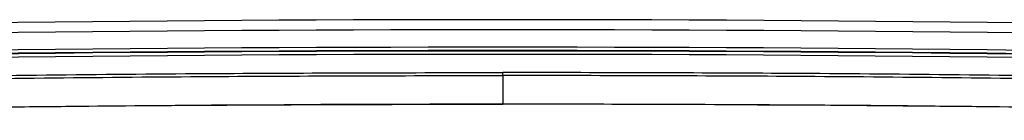
# Model space of a CAD drawing. Units: inches. Extents: x 1800 to 7341, y 1566 to 3307.
# Drawn here: x 1954 to 2100, y 2573 to 2588 of the extents above; entities that cross this region are included whole.
import ezdxf

# ---------------------------------------------------------------- set-up
doc = ezdxf.new("R2010")
doc.units = ezdxf.units.IN
doc.header["$MEASUREMENT"] = 0

msp = doc.modelspace()

# ---------------------------------------------------------------- linework, layer by layer
msp.add_line((2025.45, 2579.36), (2025.45, 2575.1))
for centre, radius, start, end in [((2025.45, -3764.84), 6352.5, 88.39942, 91.60058), ((2025.45, -3764.84), 6351, 88.39942, 91.60058), ((2025.45, -3764.5), 6348.07, 88.39942, 91.60058), ((2025.45, -3764.5), 6347.57, 88.39942, 91.60058), ((2025.45, -3764.5), 6347.5, 88.39942, 91.60058), ((2025.45, -3764.5), 6347, 88.39942, 91.60058), ((2025.45, -3762.9), 6337.98, 88.433566, 91.566434)]:
    msp.add_arc(centre, radius, start, end)
for points in [[(1848.31, 2577.33), (1889.48, 2578.34), (1936.87, 2579.18), (1984.21, 2579.67), (2025.45, 2579.8)], [(1848.32, 2576.89), (1895.41, 2578.03), (1936.88, 2578.74), (1983.43, 2579.22), (2025.45, 2579.36)], [(2202.59, 2577.33), (2161.43, 2578.34), (2114.03, 2579.18), (2066.7, 2579.67), (2025.45, 2579.8)], [(2025.45, 2579.36), (2025.45, 2579.4), (2025.45, 2579.44), (2025.45, 2579.49), (2025.45, 2579.55), (2025.45, 2579.61), (2025.45, 2579.67), (2025.45, 2579.74), (2025.45, 2579.8)], [(2202.58, 2576.89), (2155.5, 2578.03), (2114.03, 2578.74), (2067.47, 2579.22), (2025.45, 2579.36)], [(1850.38, 2572.69), (1894.14, 2573.74), (1937.9, 2574.5), (1981.67, 2574.95), (2025.44, 2575.1)], [(2025.45, 2575.1), (2025.45, 2575.1), (2025.45, 2575.1), (2025.45, 2575.1), (2025.44, 2575.1)], [(2025.45, 2575.1), (2025.45, 2575.1), (2025.46, 2575.1), (2025.46, 2575.1), (2025.46, 2575.1)], [(2200.52, 2572.69), (2156.77, 2573.74), (2113, 2574.5), (2069.23, 2574.95), (2025.46, 2575.1)]]:
    msp.add_spline(points, degree=3)

doc.saveas('drawing.dxf')
